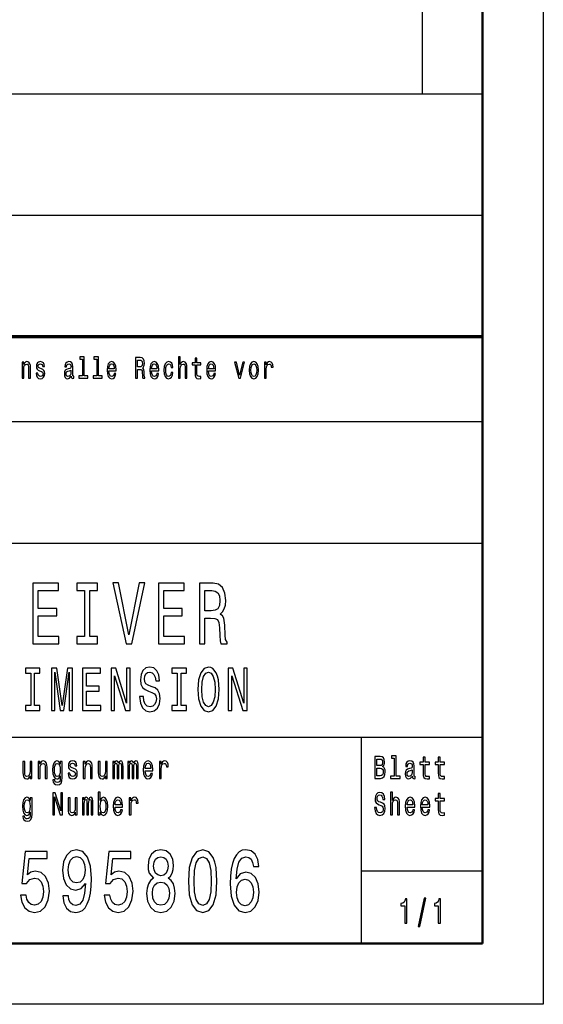
# Model space of a CAD drawing. Extents: x 0 to 594, y 0 to 420.
# Drawn here: x 551 to 594, y 0 to 81 of the extents above; entities that cross this region are included whole.
import ezdxf

# ---------------------------------------------------------------- set-up
doc = ezdxf.new("R2010")
doc.units = 0

msp = doc.modelspace()

# ---------------------------------------------------------------- linework, layer by layer
at = {"color": 7, "lineweight": 25}
for p, q in [((594, 420), (594, 0)), ((584, 410), (584, 75)), ((409, 75), (589, 75)), ((409, 65), (589, 65)), ((510, 48), (589, 48)), ((409, 38), (589, 38)), ((469, 22), (589, 22)), ((579, 5), (579, 22)), ((579, 11), (589, 11)), ((594, 0), (0, 0))]:
    msp.add_line(p, q, dxfattribs=at)
at = {"color": 7, "lineweight": 50}
for p, q in [((589, 415), (589, 5)), ((589, 5), (5, 5))]:
    msp.add_line(p, q, dxfattribs=at)
at = {"color": 7, "lineweight": 70}
msp.add_line((409, 55), (589, 55), dxfattribs=at)
at = {"color": 7, "lineweight": 25}
for points in [[(551.030273, 51.578098), (551.17688, 51.578098), (551.17688, 52.337463), (551.191833, 52.511383), (551.240173, 52.63876), (551.315125, 52.717148), (551.415039, 52.746544), (551.494995, 52.722046), (551.544983, 52.655907), (551.569946, 52.545677), (551.578308, 52.398705), (551.578308, 51.578098), (551.724854, 51.578098), (551.724854, 52.442795), (551.718201, 52.616714), (551.688232, 52.761238), (551.589966, 52.893517), (551.436707, 52.94006), (551.351746, 52.922913), (551.280151, 52.876369), (551.218506, 52.797981), (551.170166, 52.69265), (551.170166, 52.893517), (551.030273, 52.893517)], [(552.641113, 52.344814), (552.499512, 52.393803), (552.394592, 52.450146), (552.359619, 52.565273), (552.369629, 52.646111), (552.404602, 52.704899), (552.461182, 52.741642), (552.542847, 52.75634), (552.621094, 52.741642), (552.682739, 52.697552), (552.722717, 52.631413), (552.73938, 52.543228), (552.882629, 52.543228), (552.882629, 52.548126), (552.857666, 52.707348), (552.789368, 52.832275), (552.682739, 52.910664), (552.542847, 52.94006), (552.401245, 52.910664), (552.297974, 52.829826), (552.233032, 52.709797), (552.213013, 52.557926), (552.228027, 52.41095), (552.274658, 52.308071), (552.351257, 52.234581), (552.462891, 52.18314), (552.626099, 52.124352), (552.726074, 52.063114), (552.752686, 52.014122), (552.762695, 51.940636), (552.747742, 51.849998), (552.707764, 51.781414), (552.642761, 51.73732), (552.556152, 51.722622), (552.464539, 51.73732), (552.397888, 51.788761), (552.352966, 51.872047), (552.334595, 51.987175), (552.193054, 51.987175), (552.21637, 51.79121), (552.284668, 51.649136), (552.392944, 51.5634), (552.542847, 51.531555), (552.699402, 51.5634), (552.814331, 51.649136), (552.884277, 51.786312), (552.909302, 51.96513), (552.890991, 52.119453), (552.839355, 52.224785), (552.754395, 52.293373)], [(555.079895, 51.749569), (555.079895, 51.742218), (555.088257, 51.658936), (555.11322, 51.600143), (555.21814, 51.553604), (555.299805, 51.5732), (555.299805, 51.739769), (555.264771, 51.732422), (555.21814, 51.764267), (555.209839, 51.862247), (555.209839, 52.543228), (555.189819, 52.717148), (555.131531, 52.839626), (555.029907, 52.913113), (554.886658, 52.94006), (554.746765, 52.910664), (554.643494, 52.827377), (554.578491, 52.697552), (554.556885, 52.526081), (554.556885, 52.511383), (554.688477, 52.511383), (554.700134, 52.614265), (554.736755, 52.687752), (554.796753, 52.731846), (554.881714, 52.748993), (554.963318, 52.736744), (555.021606, 52.700001), (555.05658, 52.636311), (555.068237, 52.548126), (555.061584, 52.445244), (555.034912, 52.393803), (554.968323, 52.369308), (554.843384, 52.349712), (554.700134, 52.305618), (554.598511, 52.227234), (554.538574, 52.104755), (554.520203, 51.923489), (554.536865, 51.761814), (554.588501, 51.641788), (554.671814, 51.565849), (554.786743, 51.538906), (554.94165, 51.590347)], [(556.012817, 53.155621), (556.012817, 51.759365), (555.711304, 51.759365), (555.711304, 51.578098), (556.459229, 51.578098), (556.459229, 51.759365), (556.159363, 51.759365), (556.159363, 53.336887), (555.782959, 53.336887), (555.782959, 53.155621)], [(557.185547, 53.155621), (557.185547, 51.759365), (556.884033, 51.759365), (556.884033, 51.578098), (557.631958, 51.578098), (557.631958, 51.759365), (557.332153, 51.759365), (557.332153, 53.336887), (556.955688, 53.336887), (556.955688, 53.155621)], [(558.195068, 52.173344), (558.781372, 52.173344), (558.783081, 52.273777), (558.756409, 52.555477), (558.683105, 52.76614), (558.566528, 52.893517), (558.411621, 52.94006), (558.26001, 52.891068), (558.143433, 52.753891), (558.068481, 52.530979), (558.041809, 52.237034), (558.066833, 51.935734), (558.141785, 51.715275), (558.256714, 51.578098), (558.406616, 51.531555), (558.53656, 51.5634), (558.643127, 51.646687), (558.721436, 51.778961), (558.766418, 51.95533), (558.62146, 51.95533), (558.591492, 51.857349), (558.548218, 51.783863), (558.424927, 51.725071), (558.330017, 51.752018), (558.258362, 51.837753), (558.211731, 51.977379), (558.195068, 52.165993)], [(558.195068, 52.35461), (558.213379, 52.523632), (558.258362, 52.64856), (558.32666, 52.724495), (558.416626, 52.751442), (558.504883, 52.724495), (558.573181, 52.64856), (558.614807, 52.523632), (558.629822, 52.35461)], [(560.385681, 51.578098), (560.540588, 51.578098), (560.540588, 52.295822), (560.698853, 52.295822), (560.81543, 52.288471), (560.888733, 52.254181), (560.928711, 52.173344), (560.945374, 52.02882), (560.953674, 51.808357), (560.963684, 51.663834), (560.983643, 51.578098), (561.158569, 51.578098), (561.158569, 51.624641), (561.120239, 51.69323), (561.106934, 51.820606), (561.095276, 52.094955), (561.066956, 52.298271), (561.028625, 52.361961), (560.968689, 52.408501), (561.035278, 52.469742), (561.081909, 52.555477), (561.111938, 52.663258), (561.121887, 52.793083), (561.098572, 52.998848), (561.031982, 53.153172), (560.921997, 53.246254), (560.772095, 53.278099), (560.385681, 53.278099)], [(560.728821, 53.069885), (560.830444, 53.055187), (560.902039, 53.008644), (560.947021, 52.922913), (560.962036, 52.788185), (560.945374, 52.646111), (560.900391, 52.560375), (560.82373, 52.516281), (560.718811, 52.504036), (560.540588, 52.504036), (560.540588, 53.069885)], [(561.713318, 52.173344), (562.299683, 52.173344), (562.301331, 52.273777), (562.274658, 52.555477), (562.201416, 52.76614), (562.084778, 52.893517), (561.929871, 52.94006), (561.77832, 52.891068), (561.661682, 52.753891), (561.586731, 52.530979), (561.56012, 52.237034), (561.585083, 51.935734), (561.660034, 51.715275), (561.774963, 51.578098), (561.924866, 51.531555), (562.05481, 51.5634), (562.161438, 51.646687), (562.239685, 51.778961), (562.284668, 51.95533), (562.139771, 51.95533), (562.109802, 51.857349), (562.066467, 51.783863), (561.943176, 51.725071), (561.848267, 51.752018), (561.776611, 51.837753), (561.72998, 51.977379), (561.713318, 52.165993)], [(561.713318, 52.35461), (561.731689, 52.523632), (561.776611, 52.64856), (561.84491, 52.724495), (561.934875, 52.751442), (562.023132, 52.724495), (562.091431, 52.64856), (562.133118, 52.523632), (562.148071, 52.35461)], [(563.327515, 52.457493), (563.472412, 52.457493), (563.442444, 52.653458), (563.370789, 52.807781), (563.259216, 52.903313), (563.114319, 52.94006), (562.954407, 52.891068), (562.832764, 52.753891), (562.756165, 52.530979), (562.729492, 52.232132), (562.754517, 51.935734), (562.829468, 51.715275), (562.947754, 51.578098), (563.109314, 51.531555), (563.252563, 51.568298), (563.364136, 51.671181), (563.440796, 51.832855), (563.47406, 52.048416), (563.334167, 52.048416), (563.309204, 51.91124), (563.262573, 51.808357), (563.195923, 51.744667), (563.114319, 51.725071), (563.012695, 51.756916), (562.939392, 51.8549), (562.894409, 52.014122), (562.879456, 52.239483), (562.894409, 52.459942), (562.94104, 52.619164), (563.015991, 52.717148), (563.114319, 52.751442), (563.200928, 52.729397), (563.265869, 52.673054), (563.309204, 52.579971)], [(563.930603, 51.578098), (564.077148, 51.578098), (564.077148, 52.337463), (564.092163, 52.511383), (564.140442, 52.63876), (564.215454, 52.717148), (564.315369, 52.746544), (564.395325, 52.722046), (564.445313, 52.655907), (564.470276, 52.545677), (564.478638, 52.398705), (564.478638, 51.578098), (564.625183, 51.578098), (564.625183, 52.442795), (564.61853, 52.616714), (564.588562, 52.761238), (564.490295, 52.893517), (564.337036, 52.94006), (564.253723, 52.922913), (564.182129, 52.876369), (564.122131, 52.802883), (564.077148, 52.70245), (564.077148, 53.336887), (563.930603, 53.336887)], [(565.299927, 52.665707), (565.299927, 52.006771), (565.309875, 51.793659), (565.356506, 51.646687), (565.449829, 51.560951), (565.608032, 51.531555), (565.781311, 51.543804), (565.781311, 51.729973), (565.654663, 51.715275), (565.539734, 51.734871), (565.478149, 51.796108), (565.451477, 51.898991), (565.446472, 52.043518), (565.446472, 52.665707), (565.781311, 52.665707), (565.781311, 52.849422), (565.446472, 52.849422), (565.446472, 53.234005), (565.299927, 53.234005), (565.299927, 52.849422), (565.046692, 52.849422), (565.046692, 52.665707)], [(566.404358, 52.173344), (566.990723, 52.173344), (566.992371, 52.273777), (566.965698, 52.555477), (566.892395, 52.76614), (566.775818, 52.893517), (566.620911, 52.94006), (566.469299, 52.891068), (566.352722, 52.753891), (566.277771, 52.530979), (566.251099, 52.237034), (566.276123, 51.935734), (566.351074, 51.715275), (566.466003, 51.578098), (566.615906, 51.531555), (566.74585, 51.5634), (566.852417, 51.646687), (566.930725, 51.778961), (566.975708, 51.95533), (566.830811, 51.95533), (566.800781, 51.857349), (566.757507, 51.783863), (566.634216, 51.725071), (566.539307, 51.752018), (566.467651, 51.837753), (566.421021, 51.977379), (566.404358, 52.165993)], [(566.404358, 52.35461), (566.422668, 52.523632), (566.467651, 52.64856), (566.53595, 52.724495), (566.625916, 52.751442), (566.714172, 52.724495), (566.782471, 52.64856), (566.824097, 52.523632), (566.839111, 52.35461)], [(568.889771, 51.578098), (569.044678, 51.578098), (569.371155, 52.893517), (569.219604, 52.893517), (568.968079, 51.832855), (568.711548, 52.893517), (568.55835, 52.893517)], [(569.751038, 52.234581), (569.77771, 51.935734), (569.854309, 51.715275), (569.975952, 51.578098), (570.13916, 51.531555), (570.30072, 51.578098), (570.422363, 51.712826), (570.498962, 51.933285), (570.527283, 52.234581), (570.498962, 52.533428), (570.422363, 52.75634), (570.30072, 52.891068), (570.13916, 52.94006), (569.975952, 52.891068), (569.854309, 52.753891), (569.77771, 52.533428)], [(569.901001, 52.237034), (569.915955, 52.457493), (569.962585, 52.616714), (570.037537, 52.714699), (570.13916, 52.748993), (570.239136, 52.714699), (570.314087, 52.619164), (570.360718, 52.457493), (570.37738, 52.237034), (570.360718, 52.014122), (570.314087, 51.852451), (570.239136, 51.754467), (570.13916, 51.722622), (570.037537, 51.754467), (569.962585, 51.852451), (569.915955, 52.014122)], [(571.022095, 51.578098), (571.168701, 51.578098), (571.168701, 52.330116), (571.183655, 52.511383), (571.228638, 52.641212), (571.301941, 52.719597), (571.400208, 52.746544), (571.473511, 52.729397), (571.528442, 52.680405), (571.561768, 52.597118), (571.573425, 52.48444), (571.72168, 52.48444), (571.701721, 52.682854), (571.646729, 52.824928), (571.555115, 52.910664), (571.430176, 52.94006), (571.345215, 52.92046), (571.271973, 52.871471), (571.20697, 52.788185), (571.155334, 52.675507), (571.155334, 52.893517), (571.022095, 52.893517)], [(555.063232, 52.038616), (555.043274, 51.91124), (554.989929, 51.813255), (554.909973, 51.749569), (554.811707, 51.727524), (554.748413, 51.739769), (554.70343, 51.778961), (554.67511, 51.847549), (554.666809, 51.943085), (554.673462, 52.02882), (554.700134, 52.090057), (554.806702, 52.158646), (554.94165, 52.188042), (555.063232, 52.24683)], [(551.920471, 29.700289), (554.076111, 29.700289), (554.076111, 30.305475), (552.371216, 30.305475), (552.371216, 31.99856), (553.889954, 31.99856), (553.889954, 32.596542), (552.371216, 32.596542), (552.371216, 34.0951), (554.036926, 34.0951), (554.036926, 34.700287), (551.920471, 34.700287)], [(556.173218, 30.305475), (555.546143, 30.305475), (555.546143, 29.700289), (557.251038, 29.700289), (557.251038, 30.305475), (556.623962, 30.305475), (556.623962, 34.0951), (557.251038, 34.0951), (557.251038, 34.700287), (555.546143, 34.700287), (555.546143, 34.0951), (556.173218, 34.0951)], [(560.700317, 34.707493), (559.847839, 30.449568), (558.970947, 34.707493), (558.505493, 34.707493), (559.602905, 29.700289), (560.092834, 29.700289), (561.16571, 34.707493)], [(562.268311, 29.700289), (564.42395, 29.700289), (564.42395, 30.305475), (562.719055, 30.305475), (562.719055, 31.99856), (564.237793, 31.99856), (564.237793, 32.596542), (562.719055, 32.596542), (562.719055, 34.0951), (564.384766, 34.0951), (564.384766, 34.700287), (562.268311, 34.700287)], [(565.653931, 29.700289), (566.109558, 29.700289), (566.109558, 31.811239), (566.574951, 31.811239), (566.917908, 31.789625), (567.133484, 31.688761), (567.251038, 31.45101), (567.300049, 31.025938), (567.324524, 30.377522), (567.353943, 29.95245), (567.41272, 29.700289), (567.927124, 29.700289), (567.927124, 29.837177), (567.814453, 30.038906), (567.775269, 30.413546), (567.740967, 31.220461), (567.657654, 31.818443), (567.544983, 32.005764), (567.368591, 32.142651), (567.564575, 32.322765), (567.701782, 32.574928), (567.789917, 32.89193), (567.819336, 33.273777), (567.750732, 33.878963), (567.55481, 34.332855), (567.231445, 34.606628), (566.790527, 34.700287), (565.653931, 34.700287)], [(566.663147, 34.087898), (566.961975, 34.04467), (567.172668, 33.907784), (567.304932, 33.655621), (567.348999, 33.259365), (567.300049, 32.841499), (567.167725, 32.589336), (566.942383, 32.459656), (566.633728, 32.42363), (566.109558, 32.42363), (566.109558, 34.087898)], [(551.756775, 24.613832), (551.31781, 24.613832), (551.31781, 24.190201), (552.51123, 24.190201), (552.51123, 24.613832), (552.072266, 24.613832), (552.072266, 27.266569), (552.51123, 27.266569), (552.51123, 27.690201), (551.31781, 27.690201), (551.31781, 27.266569), (551.756775, 27.266569)], [(553.47168, 24.190201), (553.735718, 24.190201), (553.735718, 27.367434), (554.181519, 24.190201), (554.47644, 24.190201), (554.918884, 27.367434), (554.918884, 24.190201), (555.18634, 24.190201), (555.18634, 27.690201), (554.767944, 27.690201), (554.328979, 24.603746), (553.893494, 27.690201), (553.47168, 27.690201)], [(556.023315, 24.190201), (557.532227, 24.190201), (557.532227, 24.613832), (556.338806, 24.613832), (556.338806, 25.79899), (557.401917, 25.79899), (557.401917, 26.217579), (556.338806, 26.217579), (556.338806, 27.266569), (557.504822, 27.266569), (557.504822, 27.690201), (556.023315, 27.690201)], [(558.376099, 24.190201), (558.660706, 24.190201), (558.660706, 27.059797), (559.572937, 24.190201), (559.93988, 24.190201), (559.93988, 27.690201), (559.651794, 27.690201), (559.651794, 24.820604), (558.749878, 27.690201), (558.376099, 27.690201)], [(561.03064, 25.3451), (560.718567, 25.3451), (560.78717, 24.810518), (560.958618, 24.417147), (561.222656, 24.180115), (561.579346, 24.094379), (561.932556, 24.175072), (562.196655, 24.396973), (562.364685, 24.744955), (562.426392, 25.20389), (562.374939, 25.617434), (562.230957, 25.884726), (561.997742, 26.061237), (561.685669, 26.192362), (561.418152, 26.288183), (561.243286, 26.399136), (561.143799, 26.560518), (561.112915, 26.812679), (561.143799, 27.039625), (561.232971, 27.211094), (561.370178, 27.327087), (561.558777, 27.367434), (561.750793, 27.317001), (561.901733, 27.180836), (562.00116, 26.95389), (562.049194, 26.646252), (562.361267, 26.646252), (562.361267, 26.65634), (562.306396, 27.130402), (562.145203, 27.483429), (561.891418, 27.70533), (561.548462, 27.780979), (561.239807, 27.70533), (560.999756, 27.493515), (560.845459, 27.165705), (560.790588, 26.742073), (560.835144, 26.363832), (560.965454, 26.106627), (561.171265, 25.935158), (561.452454, 25.804033), (561.730225, 25.68804), (561.939453, 25.577089), (562.066345, 25.415705), (562.110901, 25.153458), (562.069763, 24.886166), (561.96344, 24.684437), (561.802246, 24.558357), (561.593079, 24.518011), (561.359863, 24.573486), (561.181519, 24.734869), (561.068359, 24.997118)], [(563.829224, 24.613832), (563.390259, 24.613832), (563.390259, 24.190201), (564.583679, 24.190201), (564.583679, 24.613832), (564.144714, 24.613832), (564.144714, 27.266569), (564.583679, 27.266569), (564.583679, 27.690201), (563.390259, 27.690201), (563.390259, 27.266569), (563.829224, 27.266569)], [(565.520142, 25.940201), (565.581848, 25.153458), (565.760193, 24.573486), (566.037964, 24.215418), (566.401489, 24.094379), (566.761597, 24.215418), (567.042786, 24.573486), (567.217651, 25.153458), (567.282837, 25.940201), (567.217651, 26.721901), (567.142212, 27.039625), (567.042786, 27.301872), (566.761597, 27.659941), (566.590088, 27.750719), (566.401489, 27.786022), (566.034546, 27.659941), (565.756775, 27.306915), (565.581848, 26.726944)], [(568.034058, 24.190201), (568.318726, 24.190201), (568.318726, 27.059797), (569.230957, 24.190201), (569.5979, 24.190201), (569.5979, 27.690201), (569.309814, 27.690201), (569.309814, 24.820604), (568.407898, 27.690201), (568.034058, 27.690201)], [(565.849365, 25.940201), (565.887085, 26.55043), (566.000244, 26.999279), (566.175171, 27.271612), (566.401489, 27.367434), (566.62439, 27.271612), (566.799316, 26.994236), (566.912476, 26.545387), (566.953613, 25.940201), (566.912476, 25.329969), (566.799316, 24.881123), (566.62439, 24.608789), (566.401489, 24.518011), (566.175171, 24.608789), (566.000244, 24.881123), (565.887085, 25.324926)], [(580.751343, 19.584726), (580.874817, 19.735159), (580.906555, 19.836311), (580.917114, 19.960808), (580.894165, 20.155333), (580.825378, 20.295389), (580.714294, 20.38098), (580.559082, 20.412104), (580.123474, 20.412104), (580.123474, 18.612104), (580.583801, 18.612104), (580.747803, 18.648417), (580.869507, 18.754755), (580.945313, 18.923344), (580.971802, 19.151587), (580.955933, 19.304611), (580.913574, 19.431702), (580.844788, 19.525072)], [(581.716187, 20.282421), (581.716187, 18.804035), (581.396973, 18.804035), (581.396973, 18.612104), (582.188843, 18.612104), (582.188843, 18.804035), (581.871399, 18.804035), (581.871399, 20.474352), (581.472778, 20.474352), (581.472778, 20.282421)], [(584.099121, 19.763689), (584.099121, 19.065994), (584.10968, 18.840347), (584.159119, 18.684727), (584.257874, 18.593948), (584.425415, 18.562824), (584.608826, 18.575792), (584.608826, 18.772911), (584.474792, 18.757349), (584.353088, 18.778099), (584.287842, 18.842939), (584.259644, 18.951874), (584.254333, 19.1049), (584.254333, 19.763689), (584.608826, 19.763689), (584.608826, 19.958214), (584.254333, 19.958214), (584.254333, 20.365417), (584.099121, 20.365417), (584.099121, 19.958214), (583.831055, 19.958214), (583.831055, 19.763689)], [(585.340881, 19.763689), (585.340881, 19.065994), (585.35144, 18.840347), (585.400818, 18.684727), (585.499573, 18.593948), (585.667175, 18.562824), (585.850586, 18.575792), (585.850586, 18.772911), (585.716553, 18.757349), (585.594849, 18.778099), (585.529602, 18.842939), (585.501343, 18.951874), (585.496094, 19.1049), (585.496094, 19.763689), (585.850586, 19.763689), (585.850586, 19.958214), (585.496094, 19.958214), (585.496094, 20.365417), (585.340881, 20.365417), (585.340881, 19.958214), (585.072754, 19.958214), (585.072754, 19.763689)], [(551.846375, 20.0049), (551.691162, 20.0049), (551.691162, 19.200865), (551.673584, 19.014122), (551.622437, 18.879251), (551.54303, 18.796255), (551.438965, 18.770317), (551.356079, 18.791067), (551.303162, 18.853315), (551.273193, 18.959656), (551.266113, 19.110086), (551.266113, 20.0049), (551.110962, 20.0049), (551.110962, 19.089338), (551.116211, 18.905188), (551.149719, 18.752163), (551.252014, 18.612104), (551.416077, 18.562824), (551.504211, 18.58098), (551.580078, 18.627666), (551.645325, 18.708071), (551.698242, 18.824785), (551.698242, 18.612104), (551.846375, 18.612104)], [(552.357971, 18.612104), (552.513184, 18.612104), (552.513184, 19.41614), (552.529053, 19.600288), (552.5802, 19.735159), (552.659546, 19.818157), (552.765381, 19.849279), (552.850037, 19.823343), (552.902954, 19.753315), (552.929382, 19.6366), (552.938232, 19.48098), (552.938232, 18.612104), (553.093445, 18.612104), (553.093445, 19.527666), (553.086365, 19.711817), (553.054626, 19.864841), (552.950562, 20.0049), (552.78833, 20.05418), (552.698364, 20.036024), (552.622498, 19.986744), (552.557251, 19.903748), (552.506104, 19.792219), (552.506104, 20.0049), (552.357971, 20.0049)], [(554.336914, 18.674353), (554.336914, 20.0049), (554.188782, 20.0049), (554.188782, 19.779251), (554.067078, 19.98415), (553.993042, 20.036024), (553.910095, 20.05418), (553.760193, 20.002306), (553.643799, 19.857061), (553.567993, 19.623632), (553.541504, 19.309799), (553.567993, 18.993372), (553.643799, 18.759943), (553.760193, 18.612104), (553.910095, 18.562824), (553.994751, 18.58098), (554.065308, 18.627666), (554.188782, 18.824785), (554.188782, 18.627666), (554.174683, 18.472046), (554.135864, 18.360519), (554.061768, 18.295677), (553.950684, 18.272335), (553.853699, 18.287897), (553.784912, 18.326801), (553.744324, 18.394238), (553.731995, 18.485016), (553.582092, 18.485016), (553.582092, 18.47464), (553.60498, 18.308647), (553.675537, 18.184151), (553.788452, 18.103746), (553.941895, 18.075216), (554.125305, 18.114122), (554.247009, 18.223055), (554.315796, 18.412392)], [(553.702026, 19.309799), (553.717896, 19.540634), (553.765503, 19.711817), (553.8396, 19.812969), (553.938354, 19.849279), (554.042419, 19.812969), (554.119995, 19.711817), (554.167603, 19.540634), (554.185242, 19.309799), (554.167603, 19.073776), (554.119995, 18.905188), (554.042419, 18.801441), (553.938354, 18.767723), (553.8396, 18.801441), (553.765503, 18.905188), (553.717896, 19.07637)], [(555.305298, 19.42392), (555.155396, 19.475794), (555.04425, 19.535448), (555.007263, 19.657349), (555.017822, 19.742941), (555.054871, 19.805187), (555.114807, 19.844093), (555.201233, 19.859655), (555.284119, 19.844093), (555.349365, 19.797407), (555.391724, 19.727379), (555.409363, 19.634007), (555.561035, 19.634007), (555.561035, 19.639194), (555.534607, 19.807781), (555.46228, 19.940058), (555.349365, 20.023056), (555.201233, 20.05418), (555.051331, 20.023056), (554.941956, 19.937464), (554.873169, 19.810375), (554.852051, 19.649569), (554.86792, 19.493948), (554.917297, 19.385015), (554.998413, 19.307205), (555.116577, 19.252739), (555.289429, 19.190491), (555.395264, 19.125648), (555.423462, 19.073776), (555.434021, 18.995966), (555.418152, 18.900002), (555.375854, 18.827377), (555.307068, 18.780693), (555.215332, 18.765131), (555.118347, 18.780693), (555.047791, 18.835159), (555.000183, 18.923344), (554.980774, 19.045246), (554.830872, 19.045246), (554.85553, 18.837753), (554.927856, 18.687321), (555.04248, 18.596542), (555.201233, 18.562824), (555.367004, 18.596542), (555.488708, 18.687321), (555.562805, 18.832565), (555.589233, 19.021902), (555.569824, 19.185303), (555.515198, 19.296831), (555.425232, 19.369453)], [(556.083191, 18.612104), (556.238403, 18.612104), (556.238403, 19.41614), (556.254272, 19.600288), (556.30542, 19.735159), (556.384766, 19.818157), (556.490601, 19.849279), (556.575256, 19.823343), (556.628174, 19.753315), (556.654602, 19.6366), (556.663452, 19.48098), (556.663452, 18.612104), (556.818665, 18.612104), (556.818665, 19.527666), (556.811584, 19.711817), (556.779846, 19.864841), (556.675781, 20.0049), (556.51355, 20.05418), (556.423584, 20.036024), (556.347717, 19.986744), (556.282471, 19.903748), (556.231323, 19.792219), (556.231323, 20.0049), (556.083191, 20.0049)], [(558.055115, 20.0049), (557.899902, 20.0049), (557.899902, 19.200865), (557.882263, 19.014122), (557.831116, 18.879251), (557.75177, 18.796255), (557.647705, 18.770317), (557.564819, 18.791067), (557.511902, 18.853315), (557.481873, 18.959656), (557.474854, 19.110086), (557.474854, 20.0049), (557.319641, 20.0049), (557.319641, 19.089338), (557.324951, 18.905188), (557.358459, 18.752163), (557.460754, 18.612104), (557.624756, 18.562824), (557.712952, 18.58098), (557.788757, 18.627666), (557.854065, 18.708071), (557.906921, 18.824785), (557.906921, 18.612104), (558.055115, 18.612104)], [(558.504944, 18.612104), (558.647827, 18.612104), (558.647827, 19.543228), (558.656616, 19.683287), (558.683044, 19.784439), (558.723633, 19.844093), (558.77655, 19.867435), (558.818848, 19.846687), (558.847107, 19.794813), (558.861206, 19.706629), (558.866516, 19.589914), (558.866516, 18.612104), (559.000549, 18.612104), (559.000549, 19.543228), (559.009338, 19.680693), (559.035828, 19.781845), (559.078125, 19.844093), (559.131042, 19.867435), (559.173401, 19.846687), (559.201599, 19.794813), (559.219238, 19.589914), (559.219238, 18.612104), (559.362122, 18.612104), (559.362122, 19.574352), (559.353271, 19.774063), (559.325073, 19.92709), (559.268616, 20.020462), (559.17688, 20.05418), (559.069336, 20.002306), (558.98645, 19.851873), (558.921143, 19.999712), (558.811829, 20.05418), (558.711304, 20.002306), (558.642517, 19.857061), (558.642517, 20.0049), (558.504944, 20.0049)], [(559.746704, 18.612104), (559.889526, 18.612104), (559.889526, 19.543228), (559.898376, 19.683287), (559.924805, 19.784439), (559.965393, 19.844093), (560.018311, 19.867435), (560.060608, 19.846687), (560.088867, 19.794813), (560.102966, 19.706629), (560.108215, 19.589914), (560.108215, 18.612104), (560.242249, 18.612104), (560.242249, 19.543228), (560.251099, 19.680693), (560.277527, 19.781845), (560.319885, 19.844093), (560.372803, 19.867435), (560.4151, 19.846687), (560.443359, 19.794813), (560.460999, 19.589914), (560.460999, 18.612104), (560.603821, 18.612104), (560.603821, 19.574352), (560.595032, 19.774063), (560.566772, 19.92709), (560.510376, 20.020462), (560.41864, 20.05418), (560.311035, 20.002306), (560.228149, 19.851873), (560.162903, 19.999712), (560.053589, 20.05418), (559.953003, 20.002306), (559.884277, 19.857061), (559.884277, 20.0049), (559.746704, 20.0049)], [(561.185974, 19.242363), (561.806763, 19.242363), (561.808533, 19.348703), (561.780334, 19.646975), (561.702698, 19.870029), (561.579285, 20.0049), (561.415222, 20.05418), (561.254761, 20.002306), (561.131287, 19.857061), (561.051941, 19.621038), (561.023682, 19.309799), (561.050171, 18.990778), (561.129517, 18.757349), (561.251221, 18.612104), (561.409973, 18.562824), (561.547485, 18.596542), (561.6604, 18.684727), (561.743286, 18.824785), (561.790894, 19.011528), (561.637451, 19.011528), (561.605713, 18.907782), (561.559875, 18.829971), (561.429321, 18.767723), (561.328796, 18.796255), (561.252991, 18.887032), (561.203613, 19.03487), (561.185974, 19.234583)], [(561.185974, 19.434294), (561.205383, 19.613256), (561.252991, 19.745533), (561.325317, 19.825937), (561.420532, 19.854467), (561.513977, 19.825937), (561.586304, 19.745533), (561.630432, 19.613256), (561.646301, 19.434294)], [(562.350098, 18.612104), (562.50531, 18.612104), (562.50531, 19.408358), (562.521179, 19.600288), (562.568787, 19.737753), (562.646423, 19.820749), (562.750427, 19.849279), (562.828064, 19.831125), (562.88623, 19.779251), (562.921509, 19.691067), (562.933899, 19.571758), (563.09082, 19.571758), (563.069702, 19.781845), (563.011475, 19.932278), (562.91449, 20.023056), (562.782227, 20.05418), (562.692261, 20.03343), (562.614624, 19.981556), (562.545837, 19.893372), (562.491211, 19.774063), (562.491211, 20.0049), (562.350098, 20.0049)], [(580.525574, 19.665131), (580.285706, 19.665131), (580.285706, 20.196831), (580.539673, 20.196831), (580.634949, 20.181269), (580.701965, 20.134583), (580.742493, 20.05418), (580.756653, 19.934872), (580.740723, 19.815563), (580.698425, 19.732565), (580.626099, 19.680693)], [(583.211914, 18.793661), (583.211914, 18.785879), (583.220703, 18.697695), (583.247131, 18.635447), (583.358276, 18.586168), (583.444702, 18.606916), (583.444702, 18.783285), (583.407654, 18.775505), (583.358276, 18.809223), (583.349426, 18.91297), (583.349426, 19.634007), (583.328308, 19.818157), (583.266541, 19.94784), (583.158997, 20.025648), (583.007324, 20.05418), (582.859131, 20.023056), (582.749817, 19.934872), (582.68103, 19.797407), (582.658081, 19.61585), (582.658081, 19.600288), (582.797424, 19.600288), (582.809753, 19.709223), (582.848572, 19.787033), (582.912048, 19.833717), (583.002014, 19.851873), (583.08844, 19.838905), (583.150146, 19.800001), (583.187195, 19.732565), (583.199524, 19.639194), (583.192505, 19.53026), (583.164246, 19.475794), (583.093689, 19.449856), (582.961426, 19.429108), (582.809753, 19.382421), (582.702148, 19.299425), (582.638672, 19.169741), (582.619263, 18.97781), (582.636902, 18.806629), (582.691589, 18.679539), (582.779785, 18.599136), (582.901489, 18.570606), (583.065491, 18.625072)], [(580.564392, 18.827377), (580.285706, 18.827377), (580.285706, 19.447264), (580.548523, 19.447264), (580.659607, 19.429108), (580.739014, 19.37464), (580.786621, 19.281269), (580.80249, 19.146399), (580.786621, 19.003748), (580.742493, 18.905188), (580.668457, 18.845533)], [(583.194275, 19.099712), (583.173096, 18.964842), (583.116638, 18.861095), (583.031982, 18.793661), (582.927917, 18.770317), (582.860901, 18.783285), (582.813293, 18.824785), (582.783325, 18.897408), (582.774475, 18.99856), (582.781555, 19.089338), (582.809753, 19.154179), (582.922668, 19.226801), (583.065491, 19.257925), (583.194275, 19.320173)], [(551.853455, 15.674352), (551.853455, 17.004898), (551.705322, 17.004898), (551.705322, 16.779251), (551.583618, 16.98415), (551.509521, 17.036022), (551.426636, 17.054178), (551.276733, 17.002306), (551.160339, 16.857059), (551.084473, 16.623631), (551.058044, 16.309797), (551.084473, 15.993371), (551.160339, 15.759942), (551.276733, 15.612103), (551.426636, 15.562824), (551.511292, 15.580979), (551.581848, 15.627666), (551.705322, 15.824783), (551.705322, 15.627666), (551.691162, 15.472046), (551.652405, 15.360518), (551.578308, 15.295677), (551.467224, 15.272334), (551.370178, 15.287896), (551.301392, 15.326801), (551.260864, 15.394236), (551.248535, 15.485014), (551.098572, 15.485014), (551.098572, 15.47464), (551.121521, 15.308645), (551.192078, 15.18415), (551.304932, 15.103746), (551.458374, 15.075216), (551.641785, 15.11412), (551.763489, 15.223055), (551.832275, 15.412392)], [(553.562683, 15.612103), (553.709045, 15.612103), (553.709045, 17.087896), (554.178223, 15.612103), (554.366943, 15.612103), (554.366943, 17.412104), (554.21875, 17.412104), (554.21875, 15.936311), (553.754944, 17.412104), (553.562683, 17.412104)], [(556.021484, 15.612103), (556.164307, 15.612103), (556.164307, 16.543228), (556.173157, 16.683285), (556.199585, 16.784437), (556.240173, 16.844091), (556.293091, 16.867435), (556.335388, 16.846685), (556.363586, 16.794813), (556.377747, 16.706627), (556.382996, 16.589912), (556.382996, 15.612103), (556.517029, 15.612103), (556.517029, 16.543228), (556.525879, 16.680691), (556.552307, 16.781843), (556.594666, 16.844091), (556.647583, 16.867435), (556.68988, 16.846685), (556.71814, 16.794813), (556.735779, 16.589912), (556.735779, 15.612103), (556.878601, 15.612103), (556.878601, 16.57435), (556.869812, 16.774063), (556.841553, 16.92709), (556.785156, 17.02046), (556.69342, 17.054178), (556.585815, 17.002306), (556.50293, 16.851873), (556.437683, 16.999712), (556.328369, 17.054178), (556.227783, 17.002306), (556.159058, 16.857059), (556.159058, 17.004898), (556.021484, 17.004898)], [(557.471313, 15.827377), (557.585938, 15.627666), (557.74292, 15.562824), (557.891052, 15.612103), (558.009216, 15.759942), (558.083313, 15.995965), (558.111511, 16.309797), (558.083313, 16.623631), (558.007507, 16.857059), (557.891052, 17.002306), (557.74292, 17.054178), (557.587708, 16.986744), (557.524231, 16.903746), (557.471313, 16.792219), (557.471313, 17.474352), (557.316101, 17.474352), (557.316101, 15.612103), (557.471313, 15.612103)], [(558.702454, 16.242363), (559.323303, 16.242363), (559.325073, 16.348703), (559.296814, 16.646975), (559.219238, 16.870029), (559.095764, 17.004898), (558.931763, 17.054178), (558.77124, 17.002306), (558.647827, 16.857059), (558.56842, 16.621037), (558.540222, 16.309797), (558.56665, 15.990778), (558.646057, 15.757348), (558.7677, 15.612103), (558.926453, 15.562824), (559.064026, 15.596541), (559.17688, 15.684726), (559.259827, 15.824783), (559.307434, 16.011528), (559.153992, 16.011528), (559.122253, 15.907781), (559.076355, 15.829971), (558.945862, 15.767723), (558.845337, 15.796253), (558.76947, 15.887032), (558.720093, 16.03487), (558.702454, 16.234581)], [(559.866638, 15.612103), (560.02179, 15.612103), (560.02179, 16.408358), (560.03772, 16.600288), (560.085327, 16.737751), (560.162903, 16.820749), (560.266968, 16.849279), (560.344543, 16.831123), (560.402771, 16.779251), (560.438049, 16.691067), (560.450378, 16.571758), (560.607361, 16.571758), (560.586182, 16.781843), (560.528015, 16.932276), (560.430969, 17.023054), (560.298706, 17.054178), (560.20874, 17.033428), (560.131165, 16.981556), (560.062378, 16.893372), (560.00769, 16.774063), (560.00769, 17.004898), (559.866638, 17.004898)], [(580.252197, 16.206051), (580.091736, 16.206051), (580.127014, 15.931124), (580.215149, 15.728818), (580.350952, 15.606916), (580.534424, 15.562824), (580.716064, 15.604322), (580.851868, 15.718444), (580.938293, 15.897406), (580.970032, 16.133429), (580.943604, 16.346109), (580.869507, 16.483574), (580.749573, 16.57435), (580.58905, 16.641787), (580.451477, 16.691067), (580.361572, 16.748127), (580.310425, 16.831123), (580.294556, 16.960806), (580.310425, 17.07752), (580.356262, 17.165707), (580.426819, 17.225359), (580.523804, 17.246109), (580.622559, 17.220173), (580.700195, 17.150145), (580.751343, 17.033428), (580.776001, 16.875216), (580.936523, 16.875216), (580.936523, 16.880404), (580.908325, 17.124207), (580.825378, 17.305763), (580.694885, 17.419884), (580.518555, 17.45879), (580.359802, 17.419884), (580.236328, 17.310951), (580.156982, 17.142363), (580.128723, 16.924496), (580.151672, 16.729971), (580.218689, 16.597694), (580.324524, 16.50951), (580.469116, 16.442074), (580.612, 16.38242), (580.719604, 16.325359), (580.784851, 16.242363), (580.807739, 16.107492), (580.786621, 15.970029), (580.731934, 15.866282), (580.649048, 15.80144), (580.541443, 15.780691), (580.421509, 15.809221), (580.329834, 15.892219), (580.271606, 16.027088)], [(581.407532, 15.612103), (581.562744, 15.612103), (581.562744, 16.416138), (581.578613, 16.600288), (581.629761, 16.735159), (581.709106, 16.818155), (581.814941, 16.849279), (581.899597, 16.823343), (581.952515, 16.753313), (581.978943, 16.636599), (581.987793, 16.48098), (581.987793, 15.612103), (582.143005, 15.612103), (582.143005, 16.527666), (582.135925, 16.711815), (582.104187, 16.864841), (582.000122, 17.004898), (581.837891, 17.054178), (581.749695, 17.036022), (581.673828, 16.986744), (581.610352, 16.908934), (581.562744, 16.802593), (581.562744, 17.474352), (581.407532, 17.474352)], [(582.785095, 16.242363), (583.405884, 16.242363), (583.407654, 16.348703), (583.379456, 16.646975), (583.301819, 16.870029), (583.178345, 17.004898), (583.014343, 17.054178), (582.853882, 17.002306), (582.730408, 16.857059), (582.651001, 16.621037), (582.622803, 16.309797), (582.649292, 15.990778), (582.728638, 15.757348), (582.850342, 15.612103), (583.009033, 15.562824), (583.146606, 15.596541), (583.259521, 15.684726), (583.342407, 15.824783), (583.390015, 16.011528), (583.236572, 16.011528), (583.204834, 15.907781), (583.158997, 15.829971), (583.028442, 15.767723), (582.927917, 15.796253), (582.852112, 15.887032), (582.802734, 16.03487), (582.785095, 16.234581)], [(584.026794, 16.242363), (584.647644, 16.242363), (584.649414, 16.348703), (584.621155, 16.646975), (584.543579, 16.870029), (584.420105, 17.004898), (584.256104, 17.054178), (584.095581, 17.002306), (583.972168, 16.857059), (583.892761, 16.621037), (583.864563, 16.309797), (583.890991, 15.990778), (583.970398, 15.757348), (584.092041, 15.612103), (584.250793, 15.562824), (584.388367, 15.596541), (584.501221, 15.684726), (584.584167, 15.824783), (584.631775, 16.011528), (584.478333, 16.011528), (584.446594, 15.907781), (584.400696, 15.829971), (584.270203, 15.767723), (584.169678, 15.796253), (584.093811, 15.887032), (584.044434, 16.03487), (584.026794, 16.234581)], [(585.340881, 16.763689), (585.340881, 16.065994), (585.35144, 15.840345), (585.400818, 15.684726), (585.499573, 15.593947), (585.667175, 15.562824), (585.850586, 15.575792), (585.850586, 15.77291), (585.716553, 15.757348), (585.594849, 15.778098), (585.529602, 15.842939), (585.501343, 15.951873), (585.496094, 16.104898), (585.496094, 16.763689), (585.850586, 16.763689), (585.850586, 16.958214), (585.496094, 16.958214), (585.496094, 17.365417), (585.340881, 17.365417), (585.340881, 16.958214), (585.072754, 16.958214), (585.072754, 16.763689)], [(551.218506, 16.309797), (551.234375, 16.540634), (551.282043, 16.711815), (551.356079, 16.812967), (551.454834, 16.849279), (551.558899, 16.812967), (551.636536, 16.711815), (551.684143, 16.540634), (551.701782, 16.309797), (551.684143, 16.073774), (551.636536, 15.905187), (551.558899, 15.80144), (551.454834, 15.767723), (551.356079, 15.80144), (551.282043, 15.905187), (551.234375, 16.076368)], [(555.571594, 17.004898), (555.416382, 17.004898), (555.416382, 16.200865), (555.398804, 16.01412), (555.347656, 15.879251), (555.26825, 15.796253), (555.164185, 15.770317), (555.081299, 15.791066), (555.028381, 15.853313), (554.998413, 15.959654), (554.991333, 16.110086), (554.991333, 17.004898), (554.836182, 17.004898), (554.836182, 16.089336), (554.841431, 15.905187), (554.874939, 15.752161), (554.977234, 15.612103), (555.141296, 15.562824), (555.229492, 15.580979), (555.305298, 15.627666), (555.370544, 15.708069), (555.423462, 15.824783), (555.423462, 15.612103), (555.571594, 15.612103)], [(557.95282, 16.309797), (557.935181, 16.076368), (557.887573, 15.905187), (557.811707, 15.80144), (557.716492, 15.767723), (557.612427, 15.80144), (557.53656, 15.905187), (557.488953, 16.073774), (557.473083, 16.309797), (557.488953, 16.543228), (557.53656, 16.711815), (557.612427, 16.812967), (557.716492, 16.849279), (557.811707, 16.812967), (557.887573, 16.709221), (557.935181, 16.540634)], [(558.702454, 16.434294), (558.721863, 16.613256), (558.76947, 16.745533), (558.841797, 16.825935), (558.937073, 16.854467), (559.030518, 16.825935), (559.102844, 16.745533), (559.146912, 16.613256), (559.162781, 16.434294)], [(582.785095, 16.434294), (582.804443, 16.613256), (582.852112, 16.745533), (582.924377, 16.825935), (583.019653, 16.854467), (583.113098, 16.825935), (583.185425, 16.745533), (583.229492, 16.613256), (583.245422, 16.434294)], [(584.026794, 16.434294), (584.046204, 16.613256), (584.093811, 16.745533), (584.166138, 16.825935), (584.261353, 16.854467), (584.354858, 16.825935), (584.427185, 16.745533), (584.471252, 16.613256), (584.487122, 16.434294)], [(550.911804, 9.004323), (551.019592, 8.413545), (551.259644, 7.95245), (551.612366, 7.664265), (552.06311, 7.556196), (552.557922, 7.685879), (552.944946, 8.038905), (553.189941, 8.600864), (553.28302, 9.321325), (553.199707, 9.991354), (552.964539, 10.517291), (552.597107, 10.855907), (552.121887, 10.978386), (551.754456, 10.891931), (551.470337, 10.654179), (551.607483, 12.001441), (553.096802, 12.001441), (553.096802, 12.592218), (551.279236, 12.592218), (551.009827, 9.940922), (551.401733, 9.940922), (551.685852, 10.279539), (552.048401, 10.402018), (552.361938, 10.322766), (552.60199, 10.092219), (552.753906, 9.739193), (552.8078, 9.285303), (552.753906, 8.831412), (552.597107, 8.478386), (552.357056, 8.255043), (552.048401, 8.175793), (551.788757, 8.226225), (551.587891, 8.391931), (551.440918, 8.651297), (551.367432, 9.004323)], [(554.400269, 8.939482), (554.473755, 8.370317), (554.684448, 7.930836), (555.017578, 7.657061), (555.458496, 7.556196), (555.747559, 7.606628), (556.007202, 7.736311), (556.227661, 7.959654), (556.413818, 8.276657), (556.560791, 8.672911), (556.668579, 9.162825), (556.7323, 9.724784), (556.756775, 10.373199), (556.673462, 11.38905), (556.433411, 12.131124), (556.05127, 12.57781), (555.5271, 12.736311), (555.046997, 12.606628), (554.684448, 12.260807), (554.44928, 11.727666), (554.370911, 11.057637), (554.44928, 10.365994), (554.679565, 9.840057), (555.022461, 9.508646), (555.458496, 9.400577), (555.919006, 9.537464), (556.266846, 9.955332), (556.188477, 9.15562), (556.031677, 8.586455), (555.791626, 8.247839), (555.463379, 8.13977), (555.208618, 8.190202), (555.022461, 8.348703), (554.900024, 8.600864), (554.851013, 8.939482)], [(554.84613, 11.064841), (554.895081, 11.511528), (555.032288, 11.864553), (555.247864, 12.087896), (555.5271, 12.167147), (555.816162, 12.087896), (556.036621, 11.864553), (556.173767, 11.518732), (556.227661, 11.072046), (556.173767, 10.618155), (556.036621, 10.279539), (555.811218, 10.070605), (555.51239, 9.998559), (555.24292, 10.070605), (555.032288, 10.279539), (554.895081, 10.610951)], [(557.810364, 9.004323), (557.918152, 8.413545), (558.158203, 7.95245), (558.510925, 7.664265), (558.96167, 7.556196), (559.456482, 7.685879), (559.843506, 8.038905), (560.088501, 8.600864), (560.18158, 9.321325), (560.098267, 9.991354), (559.863098, 10.517291), (559.495667, 10.855907), (559.020447, 10.978386), (558.653015, 10.891931), (558.368896, 10.654179), (558.506042, 12.001441), (559.995361, 12.001441), (559.995361, 12.592218), (558.177795, 12.592218), (557.908386, 9.940922), (558.300293, 9.940922), (558.584412, 10.279539), (558.94696, 10.402018), (559.260498, 10.322766), (559.500549, 10.092219), (559.652466, 9.739193), (559.70636, 9.285303), (559.652466, 8.831412), (559.495667, 8.478386), (559.255615, 8.255043), (558.94696, 8.175793), (558.687317, 8.226225), (558.48645, 8.391931), (558.339478, 8.651297), (558.265991, 9.004323)], [(561.867126, 10.394813), (561.61731, 10.193084), (561.445801, 9.912104), (561.338013, 9.559078), (561.303772, 9.134006), (561.382141, 8.492796), (561.607483, 7.995677), (561.974915, 7.678675), (562.474609, 7.556196), (562.969482, 7.678675), (563.336914, 7.995677), (563.562256, 8.492796), (563.645508, 9.134006), (563.606323, 9.559078), (563.503479, 9.912104), (563.327087, 10.193084), (563.082153, 10.394813), (563.278076, 10.567723), (563.415283, 10.805475), (563.498535, 11.09366), (563.527954, 11.446686), (563.449585, 11.958214), (563.243774, 12.368876), (562.910645, 12.635447), (562.474609, 12.736311), (562.033691, 12.635447), (561.700562, 12.368876), (561.489929, 11.958214), (561.416443, 11.446686), (561.440918, 11.09366), (561.524231, 10.805475)], [(564.743225, 10.142652), (564.816711, 9.011527), (565.046997, 8.204611), (565.414429, 7.714697), (565.923889, 7.556196), (566.428528, 7.714697), (566.795959, 8.204611), (567.021301, 9.011527), (567.099731, 10.142652), (567.021301, 11.266571), (566.928223, 11.713257), (566.795959, 12.080692), (566.428528, 12.570605), (565.923889, 12.736311), (565.414429, 12.570605), (565.046997, 12.073487), (564.816711, 11.266571)], [(570.549011, 11.353025), (570.455933, 11.9366), (570.240356, 12.368876), (569.907227, 12.642652), (569.476074, 12.736311), (569.187012, 12.685879), (568.937195, 12.548991), (568.716736, 12.325648), (568.530518, 12.008646), (568.383545, 11.612392), (568.275818, 11.129683), (568.207214, 10.560518), (568.187622, 9.919309), (568.265991, 8.896254), (568.506042, 8.154179), (568.893066, 7.707493), (569.42218, 7.556196), (569.8974, 7.685879), (570.259949, 8.024496), (570.495117, 8.557637), (570.578369, 9.234871), (570.495117, 9.919309), (570.269714, 10.445245), (569.921875, 10.776657), (569.490784, 10.891931), (569.02533, 10.747839), (568.67749, 10.337175), (568.750977, 11.129683), (568.907776, 11.698847), (569.147827, 12.037464), (569.480957, 12.152738), (569.725952, 12.0951), (569.912109, 11.943804), (570.034607, 11.691643), (570.098267, 11.353025)], [(561.881836, 11.38905), (561.921021, 11.706052), (562.038635, 11.951009), (562.224792, 12.102305), (562.474609, 12.159943), (562.719604, 12.102305), (562.905762, 11.951009), (563.023315, 11.706052), (563.067444, 11.38905), (563.023315, 11.064841), (562.905762, 10.81268), (562.719604, 10.646975), (562.474609, 10.596542), (562.224792, 10.654179), (562.038635, 10.81268), (561.921021, 11.064841)], [(565.213562, 10.142652), (565.252747, 11.014409), (565.375244, 11.641211), (565.595703, 12.008646), (565.923889, 12.138329), (566.247253, 12.008646), (566.467712, 11.641211), (566.59021, 11.014409), (566.629395, 10.142652), (566.59021, 9.263689), (566.467712, 8.636888), (566.247253, 8.269453), (565.923889, 8.146975), (565.595703, 8.269453), (565.375244, 8.636888), (565.252747, 9.263689)], [(561.774048, 9.148415), (561.818176, 9.530259), (561.960205, 9.818443), (562.180664, 10.005764), (562.474609, 10.070605), (562.763672, 10.005764), (562.984131, 9.818443), (563.126221, 9.530259), (563.175232, 9.148415), (563.126221, 8.737752), (562.984131, 8.427954), (562.763672, 8.226225), (562.474609, 8.161384), (562.180664, 8.226225), (561.960205, 8.427954), (561.818176, 8.737752)], [(570.103149, 9.227666), (570.049255, 8.773775), (569.912109, 8.427954), (569.69165, 8.197407), (569.417297, 8.12536), (569.128235, 8.197407), (568.907776, 8.42075), (568.765686, 8.766571), (568.721619, 9.220461), (568.77063, 9.667147), (568.907776, 10.005764), (569.133118, 10.221902), (569.43689, 10.301153), (569.701416, 10.221902), (569.912109, 10.012968), (570.049255, 9.674352)], [(582.585022, 6.680115), (582.763367, 6.680115), (582.763367, 8.694525), (582.630127, 8.694525), (582.594849, 8.518732), (582.524292, 8.400577), (582.416504, 8.331412), (582.267578, 8.308357), (582.267578, 8.103746), (582.585022, 8.103746)], [(583.694336, 6.412104), (583.829529, 6.412104), (584.303772, 8.73487), (584.166565, 8.73487)], [(585.344482, 6.680115), (585.522766, 6.680115), (585.522766, 8.694525), (585.389526, 8.694525), (585.354248, 8.518732), (585.283691, 8.400577), (585.175903, 8.331412), (585.026978, 8.308357), (585.026978, 8.103746), (585.344482, 8.103746)]]:
    msp.add_lwpolyline(points, close=True, dxfattribs=at)

doc.saveas('drawing.dxf')
